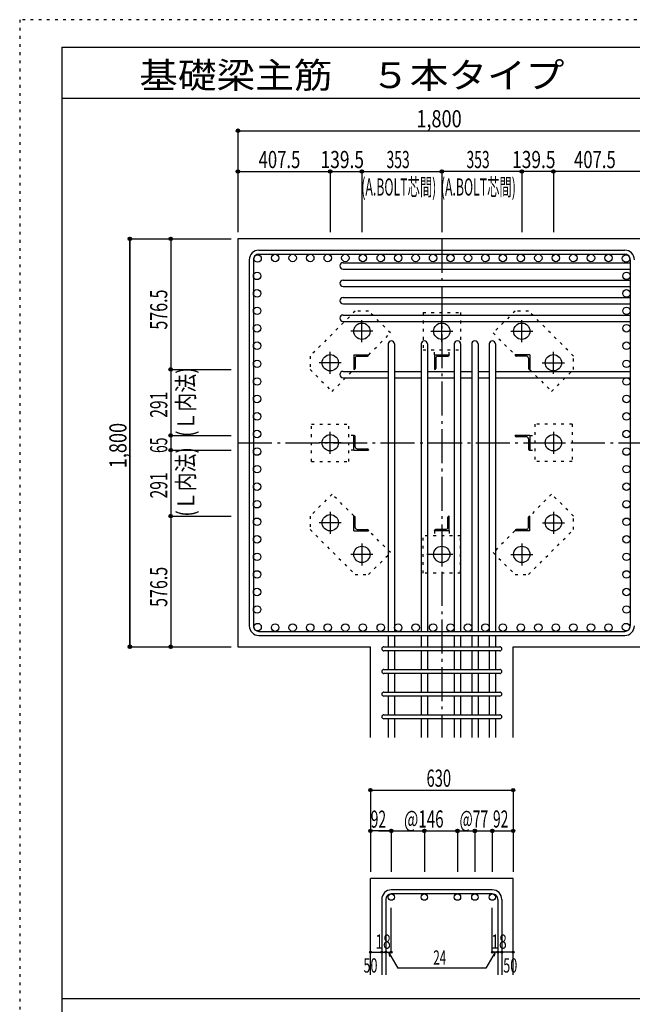
# Model space of a CAD drawing. Units: millimetres. Extents: x 141 to 12441, y 138 to 8778.
# Drawn here: x 141 to 2845, y 4433 to 8778 of the extents above; entities that cross this region are included whole.
import ezdxf

# ---------------------------------------------------------------- set-up
doc = ezdxf.new("R2010")
doc.units = ezdxf.units.MM
doc.header["$LTSCALE"] = 30
for name, pattern in [('CENTER', [12, 5, -0.8, 0.4, -0.8, 5]), ('DIVIDE', [13.2, 5, -0.8, 0.4, -0.8, 0.4, -0.8, 5]), ('DOT', [1.6, 0.4, -0.8, 0.4]), ('HIDDEN', [8, 1, -2, 2, -2, 1])]:
    doc.linetypes.add(name, pattern=pattern)
for name, color, linetype in [('002', 7, 'Continuous'), ('003', 7, 'Continuous'), ('004', 7, 'Continuous'), ('005', 7, 'Continuous'), ('006', 7, 'Continuous'), ('007', 7, 'Continuous'), ('008', 7, 'Continuous'), ('010', 7, 'Continuous'), ('011', 7, 'Continuous'), ('014', 7, 'Continuous'), ('104', 7, 'Continuous'), ('241', 7, 'Continuous'), ('250', 7, 'Continuous')]:
    doc.layers.add(name, color=color, linetype=linetype)
doc.styles.add('DRACAD', font='txt', dxfattribs={"width": 0.85, "bigfont": 'extfont2'})

msp = doc.modelspace()

# ---------------------------------------------------------------- linework, layer by layer
at = {"layer": '002', "color": 2, "linetype": 'Continuous'}
for p, q in [((3304.2, 7811), (1104.2, 7811)), ((1104.2, 7811), (1104.2, 6011)), ((1104.2, 6011), (1689.2, 6011)), ((1689.2, 5611), (1689.2, 6011)), ((2319.2, 5611), (2319.2, 6011)), ((2319.2, 6011), (2904.2, 6011)), ((1689.2, 4563.3), (1689.2, 4988.3)), ((2319.2, 4988.3), (1689.2, 4988.3)), ((2319.2, 4563.3), (2319.2, 4988.3))]:
    msp.add_line(p, q, dxfattribs=at)
at = {"layer": '003', "color": 4, "linetype": 'CENTER'}
for p, q in [((1651.2, 7354.7), (1651.2, 7452.2)), ((2004.2, 7354.8), (2004.2, 7452.3)), ((2357.2, 7354.8), (2357.2, 7452.3)), ((1699.9, 7403.5), (1602.4, 7403.5)), ((1955.4, 7403.5), (2052.9, 7403.5)), ((2308.4, 7403.5), (2405.9, 7403.5)), ((1511.7, 7215.2), (1511.7, 7312.7)), ((2496.7, 7215.3), (2496.7, 7312.8)), ((1560.4, 7264), (1462.9, 7264)), ((2447.9, 7264), (2545.4, 7264)), ((1511.7, 6862.2), (1511.7, 6959.7)), ((2496.7, 6959.8), (2496.7, 6862.3)), ((1560.4, 6911), (1462.9, 6911)), ((2448, 6911), (2545.5, 6911)), ((1511.7, 6606.7), (1511.7, 6509.2)), ((2496.7, 6606.8), (2496.7, 6509.3)), ((1560.5, 6558), (1463, 6558)), ((2448, 6558), (2545.5, 6558)), ((1651.2, 6467.2), (1651.2, 6369.7)), ((2004.2, 6467.2), (2004.2, 6369.7)), ((2357.2, 6467.3), (2357.2, 6369.8)), ((1700, 6418.5), (1602.5, 6418.5)), ((2053, 6418.5), (1938.5, 6418.5)), ((2308.5, 6418.5), (2406, 6418.5))]:
    msp.add_line(p, q, dxfattribs=at)
at = {"layer": '003', "color": 3, "linetype": 'Continuous'}
for centre in [(1651.2, 7403.5), (2004.2, 7403.5), (2357.2, 7403.5), (1511.7, 7264), (2496.7, 7264), (1511.7, 6911), (2496.7, 6911), (1511.7, 6558), (2496.7, 6558), (1651.2, 6418.5), (2004.2, 6418.5), (2357.2, 6418.5)]:
    msp.add_circle(centre, 36, dxfattribs=at)
at = {"layer": '004', "color": 3, "linetype": 'Continuous'}
for centre in [(1190.9, 7724.3), (1268.4, 7726.5), (1345.8, 7726.5), (1423.3, 7726.5), (1500.7, 7726.5), (1578.2, 7726.5), (1655.6, 7726.5), (1734.7, 7726.5), (1811.7, 7726.5), (1888.7, 7726.5), (1965.7, 7726.5), (2042.7, 7726.5), (2119.7, 7726.5), (2196.7, 7726.5), (2273.7, 7726.5), (2352.8, 7726.5), (2430.2, 7726.5), (2507.7, 7726.5), (2585.1, 7726.5), (2662.6, 7726.5), (2740, 7726.5), (2817.5, 7724.3), (1188.7, 7647.3), (2819.7, 7647.3), (1188.7, 7570.3), (2819.7, 7570.3), (1188.7, 7493.3), (2819.7, 7493.3), (1188.7, 7416.3), (2819.7, 7416.3), (1188.7, 7339.3), (2819.7, 7339.3), (1188.7, 7259.6), (2819.7, 7259.6), (1188.7, 7181.5), (2819.7, 7181.5), (1188.7, 7104.5), (2819.7, 7104.5), (1188.7, 7027.5), (2819.7, 7027.5), (1188.7, 6949.8), (2819.7, 6949.8), (1188.7, 6872.3), (2819.7, 6872.3), (1188.7, 6794.8), (2819.7, 6794.8), (1188.7, 6717.4), (2819.7, 6717.4), (1188.7, 6639.9), (2819.7, 6639.9), (1188.7, 6562.5), (2819.7, 6562.5), (1188.7, 6485), (2819.7, 6485), (1188.7, 6407.6), (2819.7, 6407.6), (1188.7, 6330.1), (2819.7, 6330.1), (1188.7, 6252.6), (2819.7, 6252.6), (1188.7, 6175.2), (2819.7, 6175.2), (1190.9, 6097.7), (1268.4, 6095.5), (1345.8, 6095.5), (1423.3, 6095.5), (1500.7, 6095.5), (1578.2, 6095.5), (1655.6, 6095.5), (1734.7, 6095.5), (1811.7, 6095.5), (1888.7, 6095.5), (1965.7, 6095.5), (2042.7, 6095.5), (2119.7, 6095.5), (2196.7, 6095.5), (2273.7, 6095.5), (2352.8, 6095.5), (2430.2, 6095.5), (2507.7, 6095.5), (2585.1, 6095.5), (2662.6, 6095.5), (2740, 6095.5), (2817.5, 6097.7)]:
    msp.add_circle(centre, 16.5, dxfattribs=at)
at = {"layer": '005', "color": 7, "linetype": 'Continuous'}
for p, q in [((1196.2, 7761), (2812.2, 7761)), ((1196.2, 7743), (2812.2, 7743)), ((1154.2, 7719), (1154.2, 6103)), ((1172.2, 7719), (1172.2, 6103)), ((2836.2, 7719), (2836.2, 6103)), ((1196.2, 6079), (2812.2, 6079)), ((1196.2, 6061), (2812.2, 6061))]:
    msp.add_line(p, q, dxfattribs=at)
for centre, radius, start, end in [((1196.2, 7719), 42, 90, 180), ((1196.2, 7719), 24, 90, 180), ((2812.2, 7719), 42, 0, 90), ((2812.2, 7719), 24, 0, 90), ((1196.2, 6103), 42, 180, 270), ((1196.2, 6103), 24, 180, 270), ((2812.2, 6103), 42, 270, 0), ((2812.2, 6103), 24, 270, 0)]:
    msp.add_arc(centre, radius, start, end, dxfattribs=at)
at = {"layer": '006', "color": 7, "linetype": 'Continuous'}
for p, q in [((1568.2, 7705.8), (2836.2, 7705.8)), ((1568.2, 7677.8), (2836.2, 7677.8)), ((1568.2, 7628.8), (2836.2, 7628.8)), ((1568.2, 7600.8), (2836.2, 7600.8)), ((1568.2, 7551.8), (2836.2, 7551.8)), ((1568.2, 7523.8), (2836.2, 7523.8)), ((1568.2, 7474.8), (2836.2, 7474.8)), ((1568.2, 7446.8), (2836.2, 7446.8)), ((1767.2, 7347), (1767.2, 6079)), ((1795.2, 7347), (1795.2, 6079)), ((1913.2, 7347), (1913.2, 6079)), ((1941.2, 7347), (1941.2, 6079)), ((2059.2, 7347), (2059.2, 6079)), ((2087.2, 7347), (2087.2, 6079)), ((2136.2, 7347), (2136.2, 6079)), ((2164.2, 7347), (2164.2, 6079)), ((2213.2, 7347), (2213.2, 6079)), ((2241.2, 7347), (2241.2, 6079)), ((1568.2, 7226), (1767.2, 7226)), ((1795.2, 7226), (1913.2, 7226)), ((1941.2, 7226), (2059.2, 7226)), ((2087.2, 7226), (2136.2, 7226)), ((2164.2, 7226), (2213.2, 7226)), ((2241.2, 7226), (2836.2, 7226)), ((1568.2, 7198), (1767.2, 7198)), ((1795.2, 7198), (1913.2, 7198)), ((1941.2, 7198), (2059.2, 7198)), ((2087.2, 7198), (2136.2, 7198)), ((2164.2, 7198), (2213.2, 7198)), ((2241.2, 7198), (2836.2, 7198)), ((1767.2, 6061), (1767.2, 6011)), ((1795.2, 6061), (1795.2, 6011)), ((1913.2, 6061), (1913.2, 6011)), ((1941.2, 6061), (1941.2, 6011)), ((2059.2, 6061), (2059.2, 6011)), ((2087.2, 6061), (2087.2, 6011)), ((2136.2, 6061), (2136.2, 6011)), ((2164.2, 6061), (2164.2, 6011)), ((2213.2, 6061), (2213.2, 6011)), ((2241.2, 6061), (2241.2, 6011)), ((1767.2, 5993), (1767.2, 5911)), ((1795.2, 5993), (1795.2, 5911)), ((1913.2, 5993), (1913.2, 5911)), ((1941.2, 5993), (1941.2, 5911)), ((2059.2, 5993), (2059.2, 5911)), ((2087.2, 5993), (2087.2, 5911)), ((2136.2, 5993), (2136.2, 5911)), ((2164.2, 5993), (2164.2, 5911)), ((2213.2, 5993), (2213.2, 5911)), ((2241.2, 5993), (2241.2, 5911)), ((1767.2, 5893), (1767.2, 5811)), ((1795.2, 5893), (1795.2, 5811)), ((1913.2, 5893), (1913.2, 5811)), ((1941.2, 5893), (1941.2, 5811)), ((2059.2, 5893), (2059.2, 5811)), ((2087.2, 5893), (2087.2, 5811)), ((2136.2, 5893), (2136.2, 5811)), ((2164.2, 5893), (2164.2, 5811)), ((2213.2, 5893), (2213.2, 5811)), ((2241.2, 5893), (2241.2, 5811)), ((1767.2, 5793), (1767.2, 5711)), ((1795.2, 5793), (1795.2, 5711)), ((1913.2, 5793), (1913.2, 5711)), ((1941.2, 5793), (1941.2, 5711)), ((2059.2, 5793), (2059.2, 5711)), ((2087.2, 5793), (2087.2, 5711)), ((2136.2, 5793), (2136.2, 5711)), ((2164.2, 5793), (2164.2, 5711)), ((2213.2, 5793), (2213.2, 5711)), ((2241.2, 5793), (2241.2, 5711)), ((1767.2, 5693), (1767.2, 5611)), ((1795.2, 5693), (1795.2, 5611)), ((1913.2, 5693), (1913.2, 5611)), ((1941.2, 5693), (1941.2, 5611)), ((2059.2, 5693), (2059.2, 5611)), ((2087.2, 5693), (2087.2, 5611)), ((2136.2, 5693), (2136.2, 5611)), ((2164.2, 5693), (2164.2, 5611)), ((2213.2, 5693), (2213.2, 5611)), ((2241.2, 5693), (2241.2, 5611))]:
    msp.add_line(p, q, dxfattribs=at)
at = {"layer": '006', "color": 3, "linetype": 'Continuous'}
for centre in [(1781.2, 4906.3), (1927.2, 4906.3), (2073.2, 4906.3), (2150.2, 4906.3), (2227.2, 4906.3)]:
    msp.add_circle(centre, 14, dxfattribs=at)
at = {"layer": '006', "color": 7, "linetype": 'Continuous'}
for centre, start, end in [((1568.2, 7691.8), 90, 270), ((1568.2, 7614.8), 90, 270), ((1568.2, 7537.8), 90, 270), ((1568.2, 7460.8), 90, 270), ((1781.2, 7347), 0, 180), ((1927.2, 7347), 0, 180), ((2073.2, 7347), 0, 180), ((2150.2, 7347), 0, 180), ((2227.2, 7347), 0, 180), ((1568.2, 7212), 90, 270)]:
    msp.add_arc(centre, 14, start, end, dxfattribs=at)
at = {"layer": '007', "color": 7, "linetype": 'Continuous'}
for p, q in [((1748.2, 6011), (2260.2, 6011)), ((2260.2, 5993), (1748.2, 5993)), ((1748.2, 5911), (2260.2, 5911)), ((2260.2, 5893), (1748.2, 5893)), ((1748.2, 5811), (2260.2, 5811)), ((2260.2, 5793), (1748.2, 5793)), ((1748.2, 5711), (2260.2, 5711)), ((2260.2, 5693), (1748.2, 5693)), ((2227.2, 4938.3), (1781.2, 4938.3)), ((2227.2, 4920.3), (1781.2, 4920.3)), ((1739.2, 4896.3), (1739.2, 4563.3)), ((1757.2, 4896.3), (1757.2, 4563.3)), ((2251.2, 4896.3), (2251.2, 4563.3)), ((2269.2, 4896.3), (2269.2, 4563.3))]:
    msp.add_line(p, q, dxfattribs=at)
for centre, radius, start, end in [((1748.2, 6002), 9, 90, 270), ((2260.2, 6002), 9, 270, 90), ((1748.2, 5902), 9, 90, 270), ((2260.2, 5902), 9, 270, 90), ((1748.2, 5802), 9, 90, 270), ((2260.2, 5802), 9, 270, 90), ((1748.2, 5702), 9, 90, 270), ((2260.2, 5702), 9, 270, 90), ((1781.2, 4896.3), 42, 90, 180), ((1781.2, 4896.3), 24, 90, 180), ((2227.2, 4896.3), 42, 0, 90), ((2227.2, 4896.3), 24, 0, 90)]:
    msp.add_arc(centre, radius, start, end, dxfattribs=at)
at = {"layer": '010', "color": 4, "linetype": 'DOT'}
for p, q in [((1621.4, 7492.5), (1422.7, 7293.8)), ((1680.8, 7492.5), (1621.4, 7492.5)), ((1777.7, 7395.6), (1680.8, 7492.5)), ((1921.7, 7486), (2086.7, 7486)), ((1921.7, 7486), (1921.7, 7321)), ((2086.7, 7486), (2086.7, 7321)), ((2327.6, 7492.5), (2230.7, 7395.6)), ((2387, 7492.5), (2327.6, 7492.5)), ((2585.7, 7293.8), (2387, 7492.5)), ((1681.6, 7299.5), (1777.7, 7395.6)), ((2230.7, 7395.6), (2326.8, 7299.5)), ((1921.7, 7321), (2086.7, 7321)), ((1971.7, 7299.5), (1971.7, 7321)), ((2036.7, 7299.5), (2036.7, 7321)), ((1422.7, 7293.8), (1422.7, 7234.4)), ((2585.7, 7234.4), (2585.7, 7293.8)), ((1422.7, 7234.4), (1519.6, 7137.5)), ((1519.6, 7137.5), (1615.7, 7233.6)), ((2392.7, 7233.6), (2488.8, 7137.5)), ((2488.8, 7137.5), (2585.7, 7234.4)), ((1429.2, 6993.5), (1594.2, 6993.5)), ((1429.2, 6828.5), (1429.2, 6993.5)), ((1594.2, 6828.5), (1594.2, 6993.5)), ((2414.2, 6993.5), (2414.2, 6828.5)), ((2579.2, 6993.5), (2414.2, 6993.5)), ((2579.2, 6993.5), (2579.2, 6828.5)), ((1615.7, 6943.5), (1594.2, 6943.5)), ((2392.7, 6943.5), (2414.2, 6943.5)), ((1615.7, 6878.5), (1594.2, 6878.5)), ((2392.7, 6878.5), (2414.2, 6878.5)), ((1429.2, 6828.5), (1594.2, 6828.5)), ((2579.2, 6828.5), (2414.2, 6828.5)), ((1519.6, 6684.5), (1422.7, 6587.6)), ((1615.7, 6588.4), (1519.6, 6684.5)), ((2488.8, 6684.5), (2392.7, 6588.4)), ((2585.7, 6587.6), (2488.8, 6684.5)), ((1422.7, 6587.6), (1422.7, 6528.2)), ((2585.7, 6528.2), (2585.7, 6587.6)), ((1422.7, 6528.2), (1621.4, 6329.5)), ((1777.7, 6426.4), (1681.6, 6522.5)), ((1971.7, 6522.5), (1971.7, 6501)), ((2036.7, 6522.5), (2036.7, 6501)), ((2326.8, 6522.5), (2230.7, 6426.4)), ((2387, 6329.5), (2585.7, 6528.2)), ((2086.7, 6501), (1921.7, 6501)), ((1921.7, 6336), (1921.7, 6501)), ((2086.7, 6336), (2086.7, 6501)), ((1680.8, 6329.5), (1777.7, 6426.4)), ((2230.7, 6426.4), (2327.6, 6329.5)), ((1621.4, 6329.5), (1680.8, 6329.5)), ((2086.7, 6336), (1921.7, 6336)), ((2327.6, 6329.5), (2387, 6329.5))]:
    msp.add_line(p, q, dxfattribs=at)
at = {"layer": '011', "color": 4, "linetype": 'Continuous'}
for p, q in [((1615.7, 7299.5), (1680.7, 7299.5)), ((1615.7, 7299.5), (1615.7, 7234.5)), ((1680.7, 7299.5), (1680.7, 7297.5)), ((1971.7, 7299.5), (2036.7, 7299.5)), ((1971.7, 7299.5), (1971.7, 7234.5)), ((2036.7, 7299.5), (2036.7, 7297.5)), ((2392.7, 7299.5), (2327.7, 7299.5)), ((2327.7, 7297.5), (2327.7, 7299.5)), ((2392.7, 7299.5), (2392.7, 7234.5)), ((1621.7, 7285), (1621.7, 7238.5)), ((1630.2, 7293.5), (1676.7, 7293.5)), ((1977.7, 7285), (1977.7, 7238.5)), ((1986.2, 7293.5), (2032.7, 7293.5)), ((2378.2, 7293.5), (2331.7, 7293.5)), ((2386.7, 7285), (2386.7, 7238.5)), ((1617.7, 7234.5), (1615.7, 7234.5)), ((1973.7, 7234.5), (1971.7, 7234.5)), ((2392.7, 7234.5), (2390.7, 7234.5)), ((1615.7, 6943.5), (1617.7, 6943.5)), ((1615.7, 6878.5), (1615.7, 6943.5)), ((1621.7, 6893), (1621.7, 6939.5)), ((2392.7, 6943.5), (2327.7, 6943.5)), ((2327.7, 6941.5), (2327.7, 6943.5)), ((2378.2, 6937.5), (2331.7, 6937.5)), ((2386.7, 6929), (2386.7, 6882.5)), ((2392.7, 6943.5), (2392.7, 6878.5)), ((1615.7, 6878.5), (1680.7, 6878.5)), ((1630.2, 6884.5), (1676.7, 6884.5)), ((1680.7, 6880.5), (1680.7, 6878.5)), ((2392.7, 6878.5), (2390.7, 6878.5)), ((1615.7, 6587.5), (1617.7, 6587.5)), ((1615.7, 6522.5), (1615.7, 6587.5)), ((1621.7, 6537), (1621.7, 6583.5)), ((2030.7, 6537), (2030.7, 6583.5)), ((2034.7, 6587.5), (2036.7, 6587.5)), ((2036.7, 6522.5), (2036.7, 6587.5)), ((2386.7, 6537), (2386.7, 6583.5)), ((2390.7, 6587.5), (2392.7, 6587.5)), ((2392.7, 6522.5), (2392.7, 6587.5)), ((1615.7, 6522.5), (1680.7, 6522.5)), ((1630.2, 6528.5), (1676.7, 6528.5)), ((1680.7, 6524.5), (1680.7, 6522.5)), ((1971.7, 6522.5), (1971.7, 6524.5)), ((2036.7, 6522.5), (1971.7, 6522.5)), ((2022.2, 6528.5), (1975.7, 6528.5)), ((2327.7, 6522.5), (2327.7, 6524.5)), ((2392.7, 6522.5), (2327.7, 6522.5)), ((2378.2, 6528.5), (2331.7, 6528.5))]:
    msp.add_line(p, q, dxfattribs=at)
for centre, radius, start, end in [((1630.2, 7285), 8.5, 90, 180), ((1676.7, 7297.5), 4, 270, 0), ((1986.2, 7285), 8.5, 90, 180), ((2032.7, 7297.5), 4, 270, 0), ((2331.7, 7297.5), 4, 180, 270), ((2378.2, 7285), 8.5, 0, 90), ((1617.7, 7238.5), 4, 270, 0), ((1973.7, 7238.5), 4, 270, 0), ((2390.7, 7238.5), 4, 180, 270), ((1617.7, 6939.5), 4, 0, 90), ((2331.7, 6941.5), 4, 180, 270), ((2378.2, 6929), 8.5, 0, 90), ((1630.2, 6893), 8.5, 180, 270), ((1676.7, 6880.5), 4, 0, 90), ((2390.7, 6882.5), 4, 180, 270), ((1617.7, 6583.5), 4, 0, 90), ((2034.7, 6583.5), 4, 90, 180), ((2390.7, 6583.5), 4, 90, 180), ((1630.2, 6537), 8.5, 180, 270), ((1676.7, 6524.5), 4, 0, 90), ((1975.7, 6524.5), 4, 90, 180), ((2022.2, 6537), 8.5, 270, 0), ((2331.7, 6524.5), 4, 90, 180), ((2378.2, 6537), 8.5, 270, 0)]:
    msp.add_arc(centre, radius, start, end, dxfattribs=at)
at = {"layer": '014', "color": 4, "linetype": 'Continuous'}
for p, q in [((1104.2, 8288.1), (1104.2, 8108.1)), ((1104.2, 8288.1), (1104.2, 8108.1)), ((1104.2, 8288.1), (2904.2, 8288.1)), ((1104.2, 8288.1), (2904.2, 8288.1)), ((1104.2, 8108.1), (1511.7, 8108.1)), ((1104.2, 8108.1), (1104.2, 7841)), ((1104.2, 8108.1), (1104.2, 7841)), ((1511.7, 8108.1), (1651.2, 8108.1)), ((1511.7, 8108.1), (1511.7, 7841)), ((1651.2, 8108.1), (2004.2, 8108.1)), ((1651.2, 8108.1), (1651.2, 7841)), ((2357.2, 8108.1), (2004.2, 8108.1)), ((2004.2, 8108.1), (2004.2, 7841)), ((2496.7, 8108.1), (2357.2, 8108.1)), ((2357.2, 8108.1), (2357.2, 7841)), ((2904.2, 8108.1), (2496.7, 8108.1)), ((2496.7, 8108.1), (2496.7, 7841)), ((627.2, 7811), (807.2, 7811)), ((627.2, 7811), (807.2, 7811)), ((627.2, 7811), (627.2, 6011)), ((627.2, 6011), (627.2, 7811)), ((807.2, 7811), (807.2, 7234.5)), ((807.2, 7811), (1074.2, 7811)), ((807.2, 7234.5), (1074.2, 7234.5)), ((807.2, 7234.5), (807.2, 6943.5)), ((807.2, 6943.5), (1074.2, 6943.5)), ((807.2, 6943.5), (807.2, 6878.5)), ((807.2, 6878.5), (1074.2, 6878.5)), ((807.2, 6878.5), (807.2, 6587.5)), ((807.2, 6587.5), (1074.2, 6587.5)), ((807.2, 6587.5), (807.2, 6011)), ((627.2, 6011), (807.2, 6011)), ((807.2, 6011), (1074.2, 6011)), ((807.2, 6011), (1074.2, 6011)), ((1689.2, 5378.3), (1689.2, 5198.3)), ((1689.2, 5378.3), (2319.2, 5378.3)), ((2319.2, 5378.3), (2319.2, 5198.3)), ((1689.2, 5198.3), (1689.2, 5018.3)), ((1775.2, 5198.3), (1689.2, 5198.3)), ((1725.2, 5198.3), (1781.2, 5198.3)), ((1781.2, 5198.3), (1781.2, 5018.3)), ((1781.2, 5198.3), (1927.2, 5198.3)), ((1927.2, 5198.3), (1927.2, 5018.3)), ((1927.2, 5198.3), (2073.2, 5198.3)), ((2073.2, 5198.3), (2073.2, 5018.3)), ((2073.2, 5198.3), (2073.2, 5018.3)), ((2073.2, 5198.3), (2227.2, 5198.3)), ((2150.2, 5198.3), (2150.2, 5018.3)), ((2150.2, 5198.3), (2150.2, 5018.3)), ((2227.2, 5198.3), (2227.2, 5018.3)), ((2233.2, 5198.3), (2319.2, 5198.3)), ((2319.2, 5198.3), (2319.2, 5018.3)), ((1781.2, 4663.3), (1781.2, 4859.4)), ((2227.2, 4663.3), (2227.2, 4859.4)), ((1689.2, 4663.3), (1739.2, 4663.3)), ((1739.2, 4663.3), (1757.2, 4663.3)), ((1757.2, 4663.3), (1781.2, 4663.3)), ((1769.2, 4663.3), (1809.6, 4593.2)), ((1769.2, 4663.3), (1774.4, 4644)), ((2239.2, 4663.3), (2198.8, 4593.2)), ((2251.2, 4663.3), (2227.2, 4663.3)), ((2239.2, 4663.3), (2234, 4644)), ((2269.2, 4663.3), (2251.2, 4663.3)), ((2319.2, 4663.3), (2269.2, 4663.3)), ((2198.8, 4593.2), (1809.6, 4593.2))]:
    msp.add_line(p, q, dxfattribs=at)
at = {"layer": '014', "color": 4, "linetype": 'CENTER'}
for p, q in [((2004.2, 7811), (2004.2, 5611)), ((1104.2, 6911), (2904.2, 6911))]:
    msp.add_line(p, q, dxfattribs=at)
at = {"layer": '014', "color": 4, "linetype": 'Continuous'}
for centre, radius in [((1104.2, 8288.1), 8), ((1104.2, 8288.1), 7.2), ((1104.2, 8288.1), 6.4), ((1104.2, 8288.1), 5.6), ((1104.2, 8288.1), 4.8), ((1104.2, 8288.1), 4), ((1104.2, 8288.1), 3.2), ((1104.2, 8288.1), 2.4), ((1104.2, 8288.1), 1.6), ((1104.2, 8288.1), 0.8), ((1104.2, 8108.1), 8), ((1104.2, 8108.1), 8), ((1104.2, 8108.1), 7.2), ((1104.2, 8108.1), 7.2), ((1104.2, 8108.1), 6.4), ((1104.2, 8108.1), 6.4), ((1104.2, 8108.1), 5.6), ((1104.2, 8108.1), 5.6), ((1104.2, 8108.1), 4.8), ((1104.2, 8108.1), 4.8), ((1104.2, 8108.1), 4), ((1104.2, 8108.1), 4), ((1104.2, 8108.1), 3.2), ((1104.2, 8108.1), 3.2), ((1104.2, 8108.1), 2.4), ((1104.2, 8108.1), 2.4), ((1104.2, 8108.1), 1.6), ((1104.2, 8108.1), 1.6), ((1104.2, 8108.1), 0.8), ((1104.2, 8108.1), 0.8), ((1511.7, 8108.1), 8), ((1511.7, 8108.1), 8), ((1511.7, 8108.1), 7.2), ((1511.7, 8108.1), 7.2), ((1511.7, 8108.1), 6.4), ((1511.7, 8108.1), 6.4), ((1511.7, 8108.1), 5.6), ((1511.7, 8108.1), 5.6), ((1511.7, 8108.1), 4.8), ((1511.7, 8108.1), 4.8), ((1511.7, 8108.1), 4), ((1511.7, 8108.1), 4), ((1511.7, 8108.1), 3.2), ((1511.7, 8108.1), 3.2), ((1511.7, 8108.1), 2.4), ((1511.7, 8108.1), 2.4), ((1511.7, 8108.1), 1.6), ((1511.7, 8108.1), 1.6), ((1511.7, 8108.1), 0.8), ((1511.7, 8108.1), 0.8), ((1651.2, 8108.1), 8), ((1651.2, 8108.1), 8), ((1651.2, 8108.1), 7.2), ((1651.2, 8108.1), 7.2), ((1651.2, 8108.1), 6.4), ((1651.2, 8108.1), 6.4), ((1651.2, 8108.1), 5.6), ((1651.2, 8108.1), 5.6), ((1651.2, 8108.1), 4.8), ((1651.2, 8108.1), 4.8), ((1651.2, 8108.1), 4), ((1651.2, 8108.1), 4), ((1651.2, 8108.1), 3.2), ((1651.2, 8108.1), 3.2), ((1651.2, 8108.1), 2.4), ((1651.2, 8108.1), 2.4), ((1651.2, 8108.1), 1.6), ((1651.2, 8108.1), 1.6), ((1651.2, 8108.1), 0.8), ((1651.2, 8108.1), 0.8), ((2004.2, 8108.1), 8), ((2004.2, 8108.1), 7.2), ((2004.2, 8108.1), 6.4), ((2004.2, 8108.1), 5.6), ((2004.2, 8108.1), 4.8), ((2004.2, 8108.1), 4), ((2004.2, 8108.1), 3.2), ((2004.2, 8108.1), 2.4), ((2004.2, 8108.1), 1.6), ((2004.2, 8108.1), 0.8), ((2357.2, 8108.1), 8), ((2357.2, 8108.1), 7.2), ((2357.2, 8108.1), 6.4), ((2357.2, 8108.1), 5.6), ((2357.2, 8108.1), 4.8), ((2357.2, 8108.1), 4), ((2357.2, 8108.1), 3.2), ((2357.2, 8108.1), 2.4), ((2357.2, 8108.1), 1.6), ((2357.2, 8108.1), 0.8), ((2496.7, 8108.1), 8), ((2496.7, 8108.1), 7.2), ((2496.7, 8108.1), 6.4), ((2496.7, 8108.1), 5.6), ((2496.7, 8108.1), 4.8), ((2496.7, 8108.1), 4), ((2496.7, 8108.1), 3.2), ((2496.7, 8108.1), 2.4), ((2496.7, 8108.1), 1.6), ((2496.7, 8108.1), 0.8), ((627.2, 7811), 8), ((627.2, 7811), 7.2), ((627.2, 7811), 6.4), ((627.2, 7811), 5.6), ((627.2, 7811), 4.8), ((627.2, 7811), 4), ((627.2, 7811), 3.2), ((627.2, 7811), 2.4), ((627.2, 7811), 1.6), ((627.2, 7811), 0.8), ((807.2, 7811), 8), ((807.2, 7811), 8), ((807.2, 7811), 7.2), ((807.2, 7811), 7.2), ((807.2, 7811), 6.4), ((807.2, 7811), 6.4), ((807.2, 7811), 5.6), ((807.2, 7811), 5.6), ((807.2, 7811), 4.8), ((807.2, 7811), 4.8), ((807.2, 7811), 4), ((807.2, 7811), 4), ((807.2, 7811), 3.2), ((807.2, 7811), 3.2), ((807.2, 7811), 2.4), ((807.2, 7811), 2.4), ((807.2, 7811), 1.6), ((807.2, 7811), 1.6), ((807.2, 7811), 0.8), ((807.2, 7811), 0.8), ((807.2, 7234.5), 8), ((807.2, 7234.5), 8), ((807.2, 7234.5), 7.2), ((807.2, 7234.5), 7.2), ((807.2, 7234.5), 6.4), ((807.2, 7234.5), 6.4), ((807.2, 7234.5), 5.6), ((807.2, 7234.5), 5.6), ((807.2, 7234.5), 4.8), ((807.2, 7234.5), 4.8), ((807.2, 7234.5), 4), ((807.2, 7234.5), 4), ((807.2, 7234.5), 3.2), ((807.2, 7234.5), 3.2), ((807.2, 7234.5), 2.4), ((807.2, 7234.5), 2.4), ((807.2, 7234.5), 1.6), ((807.2, 7234.5), 1.6), ((807.2, 7234.5), 0.8), ((807.2, 7234.5), 0.8), ((807.2, 6943.5), 8), ((807.2, 6943.5), 8), ((807.2, 6943.5), 7.2), ((807.2, 6943.5), 7.2), ((807.2, 6943.5), 6.4), ((807.2, 6943.5), 6.4), ((807.2, 6943.5), 5.6), ((807.2, 6943.5), 5.6), ((807.2, 6943.5), 4.8), ((807.2, 6943.5), 4.8), ((807.2, 6943.5), 4), ((807.2, 6943.5), 4), ((807.2, 6943.5), 3.2), ((807.2, 6943.5), 3.2), ((807.2, 6943.5), 2.4), ((807.2, 6943.5), 2.4), ((807.2, 6943.5), 1.6), ((807.2, 6943.5), 1.6), ((807.2, 6943.5), 0.8), ((807.2, 6943.5), 0.8), ((807.2, 6878.5), 8), ((807.2, 6878.5), 8), ((807.2, 6878.5), 7.2), ((807.2, 6878.5), 7.2), ((807.2, 6878.5), 6.4), ((807.2, 6878.5), 6.4), ((807.2, 6878.5), 5.6), ((807.2, 6878.5), 5.6), ((807.2, 6878.5), 4.8), ((807.2, 6878.5), 4.8), ((807.2, 6878.5), 4), ((807.2, 6878.5), 4), ((807.2, 6878.5), 3.2), ((807.2, 6878.5), 3.2), ((807.2, 6878.5), 2.4), ((807.2, 6878.5), 2.4), ((807.2, 6878.5), 1.6), ((807.2, 6878.5), 1.6), ((807.2, 6878.5), 0.8), ((807.2, 6878.5), 0.8), ((807.2, 6587.5), 8), ((807.2, 6587.5), 8), ((807.2, 6587.5), 7.2), ((807.2, 6587.5), 7.2), ((807.2, 6587.5), 6.4), ((807.2, 6587.5), 6.4), ((807.2, 6587.5), 5.6), ((807.2, 6587.5), 5.6), ((807.2, 6587.5), 4.8), ((807.2, 6587.5), 4.8), ((807.2, 6587.5), 4), ((807.2, 6587.5), 4), ((807.2, 6587.5), 3.2), ((807.2, 6587.5), 3.2), ((807.2, 6587.5), 2.4), ((807.2, 6587.5), 2.4), ((807.2, 6587.5), 1.6), ((807.2, 6587.5), 1.6), ((807.2, 6587.5), 0.8), ((807.2, 6587.5), 0.8), ((627.2, 6011), 8), ((627.2, 6011), 7.2), ((627.2, 6011), 6.4), ((627.2, 6011), 5.6), ((627.2, 6011), 4.8), ((627.2, 6011), 4), ((627.2, 6011), 3.2), ((627.2, 6011), 2.4), ((627.2, 6011), 1.6), ((627.2, 6011), 0.8), ((807.2, 6011), 8), ((807.2, 6011), 8), ((807.2, 6011), 7.2), ((807.2, 6011), 7.2), ((807.2, 6011), 6.4), ((807.2, 6011), 6.4), ((807.2, 6011), 5.6), ((807.2, 6011), 5.6), ((807.2, 6011), 4.8), ((807.2, 6011), 4.8), ((807.2, 6011), 4), ((807.2, 6011), 4), ((807.2, 6011), 3.2), ((807.2, 6011), 3.2), ((807.2, 6011), 2.4), ((807.2, 6011), 2.4), ((807.2, 6011), 1.6), ((807.2, 6011), 1.6), ((807.2, 6011), 0.8), ((807.2, 6011), 0.8), ((1689.2, 5378.3), 7.2), ((1689.2, 5378.3), 6.4), ((1689.2, 5378.3), 5.6), ((1689.2, 5378.3), 4.8), ((1689.2, 5378.3), 4), ((1689.2, 5378.3), 3.2), ((1689.2, 5378.3), 2.4), ((1689.2, 5378.3), 1.6), ((1689.2, 5378.3), 0.8), ((2319.2, 5378.3), 7.2), ((2319.2, 5378.3), 6.4), ((2319.2, 5378.3), 5.6), ((2319.2, 5378.3), 4.8), ((2319.2, 5378.3), 4), ((2319.2, 5378.3), 3.2), ((2319.2, 5378.3), 2.4), ((2319.2, 5378.3), 1.6), ((2319.2, 5378.3), 0.8), ((1689.2, 5198.3), 7.2), ((1689.2, 5198.3), 6.4), ((1689.2, 5198.3), 5.6), ((1689.2, 5198.3), 4.8), ((1689.2, 5198.3), 4), ((1689.2, 5198.3), 3.2), ((1689.2, 5198.3), 2.4), ((1689.2, 5198.3), 1.6), ((1689.2, 5198.3), 0.8), ((1781.2, 5198.3), 8), ((1781.2, 5198.3), 7.2), ((1781.2, 5198.3), 6.4), ((1781.2, 5198.3), 5.6), ((1781.2, 5198.3), 4.8), ((1781.2, 5198.3), 4), ((1781.2, 5198.3), 3.2), ((1781.2, 5198.3), 2.4), ((1781.2, 5198.3), 1.6), ((1781.2, 5198.3), 0.8), ((1927.2, 5198.3), 8), ((1927.2, 5198.3), 7.2), ((1927.2, 5198.3), 6.4), ((1927.2, 5198.3), 5.6), ((1927.2, 5198.3), 4.8), ((1927.2, 5198.3), 4), ((1927.2, 5198.3), 3.2), ((1927.2, 5198.3), 2.4), ((1927.2, 5198.3), 1.6), ((1927.2, 5198.3), 0.8), ((2073.2, 5198.3), 8), ((2073.2, 5198.3), 7.2), ((2073.2, 5198.3), 6.4), ((2073.2, 5198.3), 5.6), ((2073.2, 5198.3), 4.8), ((2073.2, 5198.3), 4), ((2073.2, 5198.3), 3.2), ((2073.2, 5198.3), 2.4), ((2073.2, 5198.3), 1.6), ((2073.2, 5198.3), 0.8), ((2150.2, 5198.3), 8), ((2150.2, 5198.3), 7.2), ((2150.2, 5198.3), 6.4), ((2150.2, 5198.3), 5.6), ((2150.2, 5198.3), 4.8), ((2150.2, 5198.3), 4), ((2150.2, 5198.3), 3.2), ((2150.2, 5198.3), 2.4), ((2150.2, 5198.3), 1.6), ((2150.2, 5198.3), 0.8), ((2227.2, 5198.3), 8), ((2227.2, 5198.3), 7.2), ((2227.2, 5198.3), 6.4), ((2227.2, 5198.3), 5.6), ((2227.2, 5198.3), 4.8), ((2227.2, 5198.3), 4), ((2227.2, 5198.3), 3.2), ((2227.2, 5198.3), 2.4), ((2227.2, 5198.3), 1.6), ((2227.2, 5198.3), 0.8), ((2319.2, 5198.3), 7.2), ((2319.2, 5198.3), 6.4), ((2319.2, 5198.3), 5.6), ((2319.2, 5198.3), 4.8), ((2319.2, 5198.3), 4), ((2319.2, 5198.3), 3.2), ((2319.2, 5198.3), 2.4), ((2319.2, 5198.3), 1.6), ((2319.2, 5198.3), 0.8), ((1689.2, 4663.3), 4), ((1689.2, 4663.3), 3.6), ((1689.2, 4663.3), 3.2), ((1689.2, 4663.3), 2.8), ((1689.2, 4663.3), 2.4), ((1689.2, 4663.3), 2), ((1689.2, 4663.3), 1.6), ((1689.2, 4663.3), 1.2), ((1689.2, 4663.3), 0.8), ((1689.2, 4663.3), 0.4), ((1739.2, 4663.3), 4), ((1739.2, 4663.3), 3.6), ((1739.2, 4663.3), 3.2), ((1739.2, 4663.3), 2.8), ((1739.2, 4663.3), 2.4), ((1739.2, 4663.3), 2), ((1739.2, 4663.3), 1.6), ((1739.2, 4663.3), 1.2), ((1739.2, 4663.3), 0.8), ((1739.2, 4663.3), 0.4), ((1757.2, 4663.3), 4), ((1757.2, 4663.3), 3.6), ((1757.2, 4663.3), 3.2), ((1757.2, 4663.3), 2.8), ((1757.2, 4663.3), 2.4), ((1757.2, 4663.3), 2), ((1757.2, 4663.3), 1.6), ((1757.2, 4663.3), 1.2), ((1757.2, 4663.3), 0.8), ((1757.2, 4663.3), 0.4), ((1781.2, 4663.3), 4), ((1781.2, 4663.3), 3.6), ((1781.2, 4663.3), 3.2), ((1781.2, 4663.3), 2.8), ((1781.2, 4663.3), 2.4), ((1781.2, 4663.3), 2), ((1781.2, 4663.3), 1.6), ((1781.2, 4663.3), 1.2), ((1781.2, 4663.3), 0.8), ((1781.2, 4663.3), 0.4), ((2227.2, 4663.3), 4), ((2227.2, 4663.3), 3.6), ((2227.2, 4663.3), 3.2), ((2227.2, 4663.3), 2.8), ((2227.2, 4663.3), 2.4), ((2227.2, 4663.3), 2), ((2227.2, 4663.3), 1.6), ((2227.2, 4663.3), 1.2), ((2227.2, 4663.3), 0.8), ((2227.2, 4663.3), 0.4), ((2251.2, 4663.3), 4), ((2251.2, 4663.3), 3.6), ((2251.2, 4663.3), 3.2), ((2251.2, 4663.3), 2.8), ((2251.2, 4663.3), 2.4), ((2251.2, 4663.3), 2), ((2251.2, 4663.3), 1.6), ((2251.2, 4663.3), 1.2), ((2251.2, 4663.3), 0.8), ((2251.2, 4663.3), 0.4), ((2269.2, 4663.3), 4), ((2269.2, 4663.3), 3.6), ((2269.2, 4663.3), 3.2), ((2269.2, 4663.3), 2.8), ((2269.2, 4663.3), 2.4), ((2269.2, 4663.3), 2), ((2269.2, 4663.3), 1.6), ((2269.2, 4663.3), 1.2), ((2269.2, 4663.3), 0.8), ((2269.2, 4663.3), 0.4), ((2319.2, 4663.3), 4), ((2319.2, 4663.3), 3.6), ((2319.2, 4663.3), 3.2), ((2319.2, 4663.3), 2.8), ((2319.2, 4663.3), 2.4), ((2319.2, 4663.3), 2), ((2319.2, 4663.3), 1.6), ((2319.2, 4663.3), 1.2), ((2319.2, 4663.3), 0.8), ((2319.2, 4663.3), 0.4)]:
    msp.add_circle(centre, radius, dxfattribs=at)
at = {"layer": '014', "color": 7, "linetype": 'Continuous'}
for p in [(1104.2, 8288.1), (1104.2, 8288.1), (1104.2, 8288.1), (1104.2, 8288.1), (1104.2, 8288.1), (1104.2, 8288.1), (1104.2, 8288.1), (1104.2, 8288.1), (1104.2, 8288.1), (1104.2, 8288.1), (1104.2, 8288.1), (1104.2, 8288.1), (1104.2, 8288.1), (1104.2, 8288.1), (1104.2, 8288.1), (1104.2, 8288.1), (1104.2, 8288.1), (1104.2, 8288.1), (1104.2, 8108.1), (1104.2, 8108.1), (1104.2, 8108.1), (1104.2, 8108.1), (1104.2, 8108.1), (1104.2, 8108.1), (1104.2, 8108.1), (1104.2, 8108.1), (1104.2, 8108.1), (1104.2, 8108.1), (1104.2, 8108.1), (1104.2, 8108.1), (1104.2, 8108.1), (1104.2, 8108.1), (1104.2, 8108.1), (1104.2, 8108.1), (1104.2, 8108.1), (1104.2, 8108.1), (1104.2, 8108.1), (1104.2, 8108.1), (1104.2, 8108.1), (1104.2, 8108.1), (1104.2, 8108.1), (1104.2, 8108.1), (1104.2, 8108.1), (1104.2, 8108.1), (1104.2, 8108.1), (1104.2, 8108.1), (1104.2, 8108.1), (1104.2, 8108.1), (1104.2, 8108.1), (1104.2, 8108.1), (1104.2, 8108.1), (1104.2, 8108.1), (1104.2, 8108.1), (1104.2, 8108.1), (1104.2, 8108.1), (1104.2, 8108.1), (1104.2, 8108.1), (1104.2, 8108.1), (1511.7, 8108.1), (1511.7, 8108.1), (1511.7, 8108.1), (1511.7, 8108.1), (1511.7, 8108.1), (1511.7, 8108.1), (1511.7, 8108.1), (1511.7, 8108.1), (1511.7, 8108.1), (1511.7, 8108.1), (1511.7, 8108.1), (1511.7, 8108.1), (1511.7, 8108.1), (1511.7, 8108.1), (1511.7, 8108.1), (1511.7, 8108.1), (1511.7, 8108.1), (1511.7, 8108.1), (1511.7, 8108.1), (1511.7, 8108.1), (1511.7, 8108.1), (1511.7, 8108.1), (1511.7, 8108.1), (1511.7, 8108.1), (1511.7, 8108.1), (1511.7, 8108.1), (1511.7, 8108.1), (1511.7, 8108.1), (1511.7, 8108.1), (1511.7, 8108.1), (1511.7, 8108.1), (1511.7, 8108.1), (1511.7, 8108.1), (1511.7, 8108.1), (1511.7, 8108.1), (1511.7, 8108.1), (1511.7, 8108.1), (1511.7, 8108.1), (1511.7, 8108.1), (1511.7, 8108.1), (1511.7, 8108.1), (1511.7, 8108.1), (1651.2, 8108.1), (1651.2, 8108.1), (1651.2, 8108.1), (1651.2, 8108.1), (1651.2, 8108.1), (1651.2, 8108.1), (1651.2, 8108.1), (1651.2, 8108.1), (1651.2, 8108.1), (1651.2, 8108.1), (1651.2, 8108.1), (1651.2, 8108.1), (1651.2, 8108.1), (1651.2, 8108.1), (1651.2, 8108.1), (1651.2, 8108.1), (1651.2, 8108.1), (1651.2, 8108.1), (1651.2, 8108.1), (1651.2, 8108.1), (1651.2, 8108.1), (1651.2, 8108.1), (1651.2, 8108.1), (1651.2, 8108.1), (1651.2, 8108.1), (1651.2, 8108.1), (1651.2, 8108.1), (1651.2, 8108.1), (1651.2, 8108.1), (1651.2, 8108.1), (1651.2, 8108.1), (1651.2, 8108.1), (1651.2, 8108.1), (1651.2, 8108.1), (1651.2, 8108.1), (1651.2, 8108.1), (1651.2, 8108.1), (1651.2, 8108.1), (1651.2, 8108.1), (1651.2, 8108.1), (1651.2, 8108.1), (1651.2, 8108.1), (2004.2, 8108.1), (2004.2, 8108.1), (2004.2, 8108.1), (2004.2, 8108.1), (2004.2, 8108.1), (2004.2, 8108.1), (2004.2, 8108.1), (2004.2, 8108.1), (2004.2, 8108.1), (2004.2, 8108.1), (2004.2, 8108.1), (2004.2, 8108.1), (2004.2, 8108.1), (2004.2, 8108.1), (2004.2, 8108.1), (2004.2, 8108.1), (2004.2, 8108.1), (2004.2, 8108.1), (2004.2, 8108.1), (2004.2, 8108.1), (2004.2, 8108.1), (2357.2, 8108.1), (2357.2, 8108.1), (2357.2, 8108.1), (2357.2, 8108.1), (2357.2, 8108.1), (2357.2, 8108.1), (2357.2, 8108.1), (2357.2, 8108.1), (2357.2, 8108.1), (2357.2, 8108.1), (2357.2, 8108.1), (2357.2, 8108.1), (2357.2, 8108.1), (2357.2, 8108.1), (2357.2, 8108.1), (2357.2, 8108.1), (2357.2, 8108.1), (2357.2, 8108.1), (2357.2, 8108.1), (2357.2, 8108.1), (2357.2, 8108.1), (2496.7, 8108.1), (2496.7, 8108.1), (2496.7, 8108.1), (2496.7, 8108.1), (2496.7, 8108.1), (2496.7, 8108.1), (2496.7, 8108.1), (2496.7, 8108.1), (2496.7, 8108.1), (2496.7, 8108.1), (2496.7, 8108.1), (2496.7, 8108.1), (2496.7, 8108.1), (2496.7, 8108.1), (2496.7, 8108.1), (2496.7, 8108.1), (2496.7, 8108.1), (2496.7, 8108.1), (2496.7, 8108.1), (2496.7, 8108.1), (2496.7, 8108.1), (627.2, 7811), (627.2, 7811), (627.2, 7811), (627.2, 7811), (627.2, 7811), (627.2, 7811), (627.2, 7811), (627.2, 7811), (627.2, 7811), (627.2, 7811), (627.2, 7811), (627.2, 7811), (627.2, 7811), (627.2, 7811), (627.2, 7811), (627.2, 7811), (807.2, 7811), (807.2, 7811), (807.2, 7811), (807.2, 7811), (807.2, 7811), (807.2, 7811), (807.2, 7811), (807.2, 7811), (807.2, 7811), (807.2, 7811), (807.2, 7811), (807.2, 7811), (807.2, 7811), (807.2, 7811), (807.2, 7811), (807.2, 7811), (807.2, 7811), (807.2, 7811), (807.2, 7811), (807.2, 7811), (807.2, 7811), (807.2, 7811), (807.2, 7811), (807.2, 7811), (807.2, 7811), (807.2, 7811), (807.2, 7811), (807.2, 7811), (807.2, 7811), (807.2, 7811), (807.2, 7811), (807.2, 7811), (807.2, 7811), (807.2, 7811), (807.2, 7811), (807.2, 7811), (807.2, 7811), (807.2, 7811), (807.2, 7811), (807.2, 7811), (807.2, 7811), (807.2, 7234.5), (807.2, 7234.5), (807.2, 7234.5), (807.2, 7234.5), (807.2, 7234.5), (807.2, 7234.5), (807.2, 7234.5), (807.2, 7234.5), (807.2, 7234.5), (807.2, 7234.5), (807.2, 7234.5), (807.2, 7234.5), (807.2, 7234.5), (807.2, 7234.5), (807.2, 7234.5), (807.2, 7234.5), (807.2, 7234.5), (807.2, 7234.5), (807.2, 7234.5), (807.2, 7234.5), (807.2, 7234.5), (807.2, 7234.5), (807.2, 7234.5), (807.2, 7234.5), (807.2, 7234.5), (807.2, 7234.5), (807.2, 7234.5), (807.2, 7234.5), (807.2, 7234.5), (807.2, 7234.5), (807.2, 7234.5), (807.2, 7234.5), (807.2, 7234.5), (807.2, 7234.5), (807.2, 7234.5), (807.2, 7234.5), (807.2, 7234.5), (807.2, 7234.5), (807.2, 7234.5), (807.2, 7234.5), (807.2, 7234.5), (807.2, 6943.5), (807.2, 6943.5), (807.2, 6943.5), (807.2, 6943.5), (807.2, 6943.5), (807.2, 6943.5), (807.2, 6943.5), (807.2, 6943.5), (807.2, 6943.5), (807.2, 6943.5), (807.2, 6943.5), (807.2, 6943.5), (807.2, 6943.5), (807.2, 6943.5), (807.2, 6943.5), (807.2, 6943.5), (807.2, 6943.5), (807.2, 6943.5), (807.2, 6943.5), (807.2, 6943.5), (807.2, 6943.5), (807.2, 6943.5), (807.2, 6943.5), (807.2, 6943.5), (807.2, 6943.5), (807.2, 6943.5), (807.2, 6943.5), (807.2, 6943.5), (807.2, 6943.5), (807.2, 6943.5), (807.2, 6943.5), (807.2, 6943.5), (807.2, 6943.5), (807.2, 6943.5), (807.2, 6943.5), (807.2, 6943.5), (807.2, 6943.5), (807.2, 6943.5), (807.2, 6943.5), (807.2, 6943.5), (807.2, 6943.5), (807.2, 6878.5), (807.2, 6878.5), (807.2, 6878.5), (807.2, 6878.5), (807.2, 6878.5), (807.2, 6878.5), (807.2, 6878.5), (807.2, 6878.5), (807.2, 6878.5), (807.2, 6878.5), (807.2, 6878.5), (807.2, 6878.5), (807.2, 6878.5), (807.2, 6878.5), (807.2, 6878.5), (807.2, 6878.5), (807.2, 6878.5), (807.2, 6878.5), (807.2, 6878.5), (807.2, 6878.5), (807.2, 6878.5), (807.2, 6878.5), (807.2, 6878.5), (807.2, 6878.5), (807.2, 6878.5), (807.2, 6878.5), (807.2, 6878.5), (807.2, 6878.5), (807.2, 6878.5), (807.2, 6878.5), (807.2, 6878.5), (807.2, 6878.5), (807.2, 6878.5), (807.2, 6878.5), (807.2, 6878.5), (807.2, 6878.5), (807.2, 6878.5), (807.2, 6878.5), (807.2, 6878.5), (807.2, 6878.5), (807.2, 6878.5), (807.2, 6587.5), (807.2, 6587.5), (807.2, 6587.5), (807.2, 6587.5), (807.2, 6587.5), (807.2, 6587.5), (807.2, 6587.5), (807.2, 6587.5), (807.2, 6587.5), (807.2, 6587.5), (807.2, 6587.5), (807.2, 6587.5), (807.2, 6587.5), (807.2, 6587.5), (807.2, 6587.5), (807.2, 6587.5), (807.2, 6587.5), (807.2, 6587.5), (807.2, 6587.5), (807.2, 6587.5), (807.2, 6587.5), (807.2, 6587.5), (807.2, 6587.5), (807.2, 6587.5), (807.2, 6587.5), (807.2, 6587.5), (807.2, 6587.5), (807.2, 6587.5), (807.2, 6587.5), (807.2, 6587.5), (807.2, 6587.5), (807.2, 6587.5), (807.2, 6587.5), (807.2, 6587.5), (807.2, 6587.5), (807.2, 6587.5), (807.2, 6587.5), (807.2, 6587.5), (807.2, 6587.5), (807.2, 6587.5), (807.2, 6587.5), (627.2, 6011), (627.2, 6011), (627.2, 6011), (627.2, 6011), (627.2, 6011), (627.2, 6011), (627.2, 6011), (627.2, 6011), (627.2, 6011), (627.2, 6011), (627.2, 6011), (627.2, 6011), (627.2, 6011), (627.2, 6011), (627.2, 6011), (627.2, 6011), (807.2, 6011), (807.2, 6011), (807.2, 6011), (807.2, 6011), (807.2, 6011), (807.2, 6011), (807.2, 6011), (807.2, 6011), (807.2, 6011), (807.2, 6011), (807.2, 6011), (807.2, 6011), (807.2, 6011), (807.2, 6011), (807.2, 6011), (807.2, 6011), (807.2, 6011), (807.2, 6011), (807.2, 6011), (807.2, 6011), (807.2, 6011), (807.2, 6011), (807.2, 6011), (807.2, 6011), (807.2, 6011), (807.2, 6011), (807.2, 6011), (807.2, 6011), (807.2, 6011), (807.2, 6011), (807.2, 6011), (807.2, 6011), (807.2, 6011), (807.2, 6011), (807.2, 6011), (807.2, 6011), (807.2, 6011), (807.2, 6011), (807.2, 6011), (807.2, 6011), (807.2, 6011), (1689.2, 5378.3), (1689.2, 5378.3), (1689.2, 5378.3), (1689.2, 5378.3), (1689.2, 5378.3), (1689.2, 5378.3), (1689.2, 5378.3), (1689.2, 5378.3), (1689.2, 5378.3), (1689.2, 5378.3), (1689.2, 5378.3), (1689.2, 5378.3), (1689.2, 5378.3), (1689.2, 5378.3), (1689.2, 5378.3), (1689.2, 5378.3), (1689.2, 5378.3), (1689.2, 5378.3), (1689.2, 5378.3), (1689.2, 5378.3), (1689.2, 5378.3), (1689.2, 5378.3), (2319.2, 5378.3), (2319.2, 5378.3), (2319.2, 5378.3), (2319.2, 5378.3), (2319.2, 5378.3), (2319.2, 5378.3), (2319.2, 5378.3), (2319.2, 5378.3), (2319.2, 5378.3), (2319.2, 5378.3), (2319.2, 5378.3), (2319.2, 5378.3), (2319.2, 5378.3), (2319.2, 5378.3), (2319.2, 5378.3), (2319.2, 5378.3), (2319.2, 5378.3), (2319.2, 5378.3), (2319.2, 5378.3), (2319.2, 5378.3), (2319.2, 5378.3), (2319.2, 5378.3), (1689.2, 5198.3), (1689.2, 5198.3), (1689.2, 5198.3), (1689.2, 5198.3), (1689.2, 5198.3), (1689.2, 5198.3), (1689.2, 5198.3), (1689.2, 5198.3), (1689.2, 5198.3), (1689.2, 5198.3), (1689.2, 5198.3), (1689.2, 5198.3), (1689.2, 5198.3), (1689.2, 5198.3), (1689.2, 5198.3), (1689.2, 5198.3), (1781.2, 5198.3), (1781.2, 5198.3), (1781.2, 5198.3), (1781.2, 5198.3), (1781.2, 5198.3), (1781.2, 5198.3), (1781.2, 5198.3), (1781.2, 5198.3), (1781.2, 5198.3), (1781.2, 5198.3), (1781.2, 5198.3), (1781.2, 5198.3), (1781.2, 5198.3), (1781.2, 5198.3), (1781.2, 5198.3), (1781.2, 5198.3), (1781.2, 5198.3), (1781.2, 5198.3), (1927.2, 5198.3), (1927.2, 5198.3), (1927.2, 5198.3), (1927.2, 5198.3), (1927.2, 5198.3), (1927.2, 5198.3), (1927.2, 5198.3), (1927.2, 5198.3), (1927.2, 5198.3), (1927.2, 5198.3), (1927.2, 5198.3), (1927.2, 5198.3), (1927.2, 5198.3), (1927.2, 5198.3), (1927.2, 5198.3), (1927.2, 5198.3), (1927.2, 5198.3), (1927.2, 5198.3), (2073.2, 5198.3), (2073.2, 5198.3), (2073.2, 5198.3), (2073.2, 5198.3), (2073.2, 5198.3), (2073.2, 5198.3), (2073.2, 5198.3), (2073.2, 5198.3), (2073.2, 5198.3), (2073.2, 5198.3), (2073.2, 5198.3), (2073.2, 5198.3), (2073.2, 5198.3), (2073.2, 5198.3), (2073.2, 5198.3), (2073.2, 5198.3), (2073.2, 5198.3), (2073.2, 5198.3), (2073.2, 5198.3), (2073.2, 5198.3), (2073.2, 5198.3), (2073.2, 5198.3), (2073.2, 5198.3), (2150.2, 5198.3), (2150.2, 5198.3), (2150.2, 5198.3), (2150.2, 5198.3), (2150.2, 5198.3), (2150.2, 5198.3), (2150.2, 5198.3), (2150.2, 5198.3), (2150.2, 5198.3), (2150.2, 5198.3), (2150.2, 5198.3), (2150.2, 5198.3), (2150.2, 5198.3), (2150.2, 5198.3), (2150.2, 5198.3), (2150.2, 5198.3), (2150.2, 5198.3), (2150.2, 5198.3), (2150.2, 5198.3), (2150.2, 5198.3), (2150.2, 5198.3), (2150.2, 5198.3), (2150.2, 5198.3), (2227.2, 5198.3), (2227.2, 5198.3), (2227.2, 5198.3), (2227.2, 5198.3), (2227.2, 5198.3), (2227.2, 5198.3), (2227.2, 5198.3), (2227.2, 5198.3), (2227.2, 5198.3), (2227.2, 5198.3), (2227.2, 5198.3), (2227.2, 5198.3), (2227.2, 5198.3), (2227.2, 5198.3), (2227.2, 5198.3), (2227.2, 5198.3), (2227.2, 5198.3), (2227.2, 5198.3), (2319.2, 5198.3), (2319.2, 5198.3), (2319.2, 5198.3), (2319.2, 5198.3), (2319.2, 5198.3), (2319.2, 5198.3), (2319.2, 5198.3), (2319.2, 5198.3), (2319.2, 5198.3), (2319.2, 5198.3), (2319.2, 5198.3), (2319.2, 5198.3), (2319.2, 5198.3), (2319.2, 5198.3), (2319.2, 5198.3), (2319.2, 5198.3), (1689.2, 4663.3), (1689.2, 4663.3), (1739.2, 4663.3), (1739.2, 4663.3), (1757.2, 4663.3), (1757.2, 4663.3), (1781.2, 4663.3), (1781.2, 4663.3), (1781.2, 4663.3), (1781.2, 4663.3), (1781.2, 4663.3), (1781.2, 4663.3), (1781.2, 4663.3), (2227.2, 4663.3), (2227.2, 4663.3), (2227.2, 4663.3), (2227.2, 4663.3), (2227.2, 4663.3), (2227.2, 4663.3), (2227.2, 4663.3), (2251.2, 4663.3), (2251.2, 4663.3), (2269.2, 4663.3), (2269.2, 4663.3), (2319.2, 4663.3), (2319.2, 4663.3)]:
    msp.add_point(p, dxfattribs=at)
at = {"layer": '241', "color": 6, "linetype": 'Continuous'}
for q in [(12254.1, 8656.1), (327.1, 259.8)]:
    msp.add_line((327.1, 8656.1), q, dxfattribs=at)
at = {"layer": '241', "color": 2, "linetype": 'Continuous'}
for p, q in [((327.1, 8431.1), (10023.6, 8431.1)), ((10023.6, 4458), (327.1, 4458))]:
    msp.add_line(p, q, dxfattribs=at)
at = {"layer": '250', "color": 172, "linetype": 'DOT'}
for p, q in [((12440.6, 8778), (140.6, 8778)), ((140.6, 8778), (140.6, 138))]:
    msp.add_line(p, q, dxfattribs=at)

# ---------------------------------------------------------------- texts
at = {"layer": '008', "color": 4, "linetype": 'DIVIDE', "style": 'DRACAD', "width": 0.526141}
for p in [(1648.5, 8001.9), (1999.9, 8001.9)]:
    msp.add_text('(A.BOLT芯間)', height=75.63, dxfattribs=at).set_placement(p)
at = {"layer": '008', "color": 4, "linetype": 'DIVIDE', "style": 'DRACAD', "width": 0.808864}
for p in [(911.7, 6937), (911.7, 6585)]:
    msp.add_text('(Ｌ内法)', height=75.63, rotation=90, dxfattribs=at).set_placement(p)
at = {"layer": '014', "color": 4, "linetype": 'DOT', "style": 'DRACAD'}
for s, height, width, p in [('1,800', 75.63, 0.777371, (1891.7, 8303.1)), ('407.5', 75.63, 0.714629, (1195.4, 8123.1)), ('139.5', 75.63, 0.74375, (1468.9, 8123.1)), ('353', 75.63, 0.595, (1760.2, 8123.1)), ('353', 75.63, 0.595, (2113.2, 8123.1)), ('139.5', 75.63, 0.74375, (2314.4, 8123.1)), ('407.5', 75.63, 0.714629, (2587.9, 8123.1)), ('630', 75.63, 0.630742, (1936.7, 5393.3)), ('92', 75.63, 0.595, (1690.3, 5212.5)), ('@146', 75.63, 0.649032, (1837.2, 5213.3)), ('@77', 75.63, 0.595, (2082.7, 5213.3)), ('92', 75.63, 0.595, (2229.9, 5213.2)), ('18', 63.03, 0.713857, (1710.7, 4678.3)), ('18', 63.03, 0.713857, (2222.7, 4678.3)), ('24', 63.03, 0.595, (1966.7, 4608.2)), ('50', 63.03, 0.650273, (1658.2, 4573.3)), ('50', 63.03, 0.650273, (2275.2, 4573.3))]:
    msp.add_text(s, height=height, dxfattribs=dict(at, width=width)).set_placement(p)
for s, width, p in [('576.5', 0.686591, (792.2, 7410.3)), ('291', 0.669291, (792.2, 7021.5)), ('65', 0.595, (792.2, 6866)), ('291', 0.669291, (792.2, 6665.5)), ('576.5', 0.686591, (792.2, 6186.8))]:
    msp.add_text(s, height=75.63, rotation=90, dxfattribs=dict(at, width=width)).set_placement(p)
at = {"layer": '014', "color": 4, "linetype": 'Continuous', "style": 'DRACAD', "width": 0.777371}
msp.add_text('1,800', height=75.63, rotation=90, dxfattribs=at).set_placement((612.2, 6798.5))
at = {"layer": '104', "color": 2, "linetype": 'HIDDEN', "style": 'DRACAD', "width": 1.102564}
msp.add_text('\u3000\u3000基礎梁主筋\u3000５本タイプ', height=113.445, dxfattribs=at).set_placement((327.1, 8476.1))

doc.saveas('drawing.dxf')
